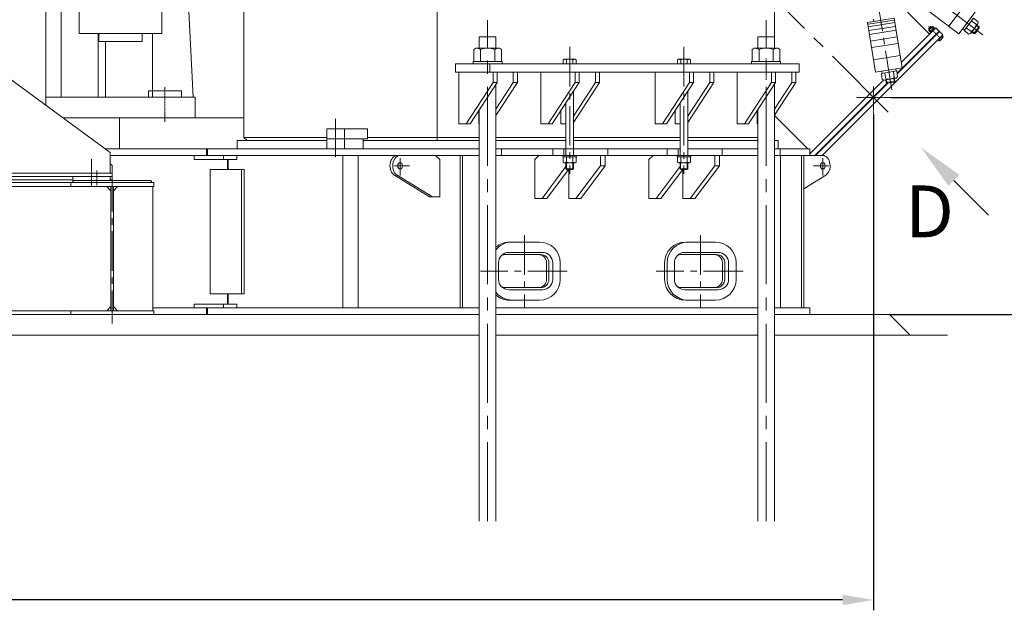
# Model space of a CAD drawing. Units: millimetres. Extents: x 7953 to 104096, y 107 to 59587.
# Drawn here: x 91691 to 96442, y 35713 to 38563 of the extents above; entities that cross this region are included whole.
import ezdxf

# ---------------------------------------------------------------- set-up
doc = ezdxf.new("R2010")
doc.units = ezdxf.units.MM
for name, pattern in [('CENTER', [2, 1.25, -0.25, 0.25, -0.25]), ('CENTER2', [28.574999, 19.049999, -3.175, 3.175, -3.175]), ('PHANTOM', [15.5, 8, -1.5, 1.5, -1.5, 1.5, -1.5])]:
    doc.linetypes.add(name, pattern=pattern)
doc.layers.get('0').update_dxf_attribs({"lineweight": 18})
for name, color, linetype, lineweight in [('08CENTER', 3, 'CENTER', 18), ('中心线', 1, 'CENTER2', 18), ('中心线层', 1, 'CENTER', 18), ('双点化线层', 6, 'PHANTOM', 18), ('标注及文字', 6, 'Continuous', 18)]:
    doc.layers.add(name, color=color, linetype=linetype, lineweight=lineweight)
doc.styles.add('HZ', font='SIMFANG.TTF')
doc.dimstyles.new('STANDARD$0', dxfattribs={"dimscale": 50, "dimtxt": 3, "dimasz": 3, "dimexe": 1, "dimexo": 0, "dimgap": 1, "dimtad": 1, "dimdec": 0, "dimdsep": 46, "dimtxsty": 'HZ', "dimcen": 0, "dimdle": 6, "dimclrd": 256, "dimclre": 256, "dimclrt": 3, "dimadec": 7, "dimazin": 2, "dimtfac": 1, "dimtdec": 0, "dimtmove": 0, "dimatfit": 0, "dimfxl": 0, "dimtolj": 1, "dimarcsym": 0})

# ---------------------------------------------------------------- blocks, each defined once
blk = doc.blocks.new('*X211')
at = {"layer": '标注及文字'}
for points in [[(97706.9, 53729.2), (97756.9, 53729.2), (97731.9, 53879.2)], [(97706.9, 37289.7), (97756.9, 37289.7), (97731.9, 37139.7)]]:
    blk.add_hatch(color=256, dxfattribs=at).paths.add_polyline_path(points, flags=0)
at = {"layer": '标注及文字', "lineweight": -2}
for p, q in [((94478.1, 53879.2), (97781.9, 53879.2)), ((97731.9, 37289.7), (97731.9, 53729.2)), ((95887.4, 37139.7), (97781.9, 37139.7))]:
    blk.add_line(p, q, dxfattribs=at)
at = {"layer": '标注及文字', "color": 3, "insert": (97606.9, 45509.5), "char_height": 150, "width": 1883.7, "attachment_point": 5, "rotation": 90, "style": 'HZ'}
blk.add_mtext('16740', dxfattribs=at)
blk = doc.blocks.new('*X215')
at = {"layer": '标注及文字'}
for points in [[(97313.5, 42670.5), (97363.5, 42670.5), (97338.5, 42820.5)], [(97313.5, 37289.7), (97363.5, 37289.7), (97338.5, 37139.7)]]:
    blk.add_hatch(color=256, dxfattribs=at).paths.add_polyline_path(points, flags=0)
at = {"layer": '标注及文字', "lineweight": -2}
for p, q in [((96792.7, 42820.5), (97388.5, 42820.5)), ((97338.5, 42670.5), (97338.5, 37289.7)), ((95887.4, 37139.7), (97388.5, 37139.7))]:
    blk.add_line(p, q, dxfattribs=at)
at = {"layer": '标注及文字', "color": 3, "insert": (97213.5, 39980.1), "char_height": 150, "width": 1504.8, "attachment_point": 5, "rotation": 90, "style": 'HZ'}
blk.add_mtext('5681', dxfattribs=at)
blk = doc.blocks.new('*X216')
at = {"layer": '标注及文字'}
for points in [[(86113.3, 35787.7), (86113.3, 35737.7), (85963.3, 35762.7)], [(95661.5, 35787.7), (95661.5, 35737.7), (95811.5, 35762.7)]]:
    blk.add_hatch(color=256, dxfattribs=at).paths.add_polyline_path(points, flags=0)
at = {"layer": '标注及文字', "lineweight": -2}
for p, q in [((85963.3, 38105.5), (85963.3, 35712.7)), ((95811.5, 38105.5), (95811.5, 35712.7)), ((95661.5, 35762.7), (86113.3, 35762.7))]:
    blk.add_line(p, q, dxfattribs=at)
at = {"layer": '标注及文字', "color": 3, "insert": (90887.4, 35887.7), "char_height": 150, "width": 1659.6, "attachment_point": 5, "style": 'HZ'}
blk.add_mtext('9848', dxfattribs=at)
blk = doc.blocks.new('*X222')
at = {"layer": '标注及文字'}
for points in [[(96891.3, 38037.5), (96941.3, 38037.5), (96916.3, 38187.5)], [(96891.3, 37289.7), (96941.3, 37289.7), (96916.3, 37139.7)]]:
    blk.add_hatch(color=256, dxfattribs=at).paths.add_polyline_path(points, flags=0)
at = {"layer": '标注及文字', "lineweight": -2}
for p, q in [((95895.6, 38187.5), (96966.3, 38187.5)), ((96916.3, 38037.5), (96916.3, 37289.7)), ((95887.4, 37139.7), (96966.3, 37139.7))]:
    blk.add_line(p, q, dxfattribs=at)
at = {"layer": '标注及文字', "color": 3, "insert": (96791.3, 37663.6), "char_height": 150, "width": 1433.7, "attachment_point": 5, "rotation": 90, "style": 'HZ'}
blk.add_mtext('1048', dxfattribs=at)

msp = doc.modelspace()

# ---------------------------------------------------------------- hatches: boundary and pattern name
at = {"layer": '标注及文字'}
msp.add_hatch(color=256, dxfattribs=at).paths.add_polyline_path([(96225.347, 37813.814), (96039.732, 37946.397), (96172.314, 37760.781)], flags=0)

# ---------------------------------------------------------------- linework, layer by layer
for p, q in [((92772.833, 37994.672), (92772.832, 42237.675)), ((91817.4, 40008.968), (91817.4, 38149.446)), ((92452.4, 39719.675), (92527.4, 38189.675)), ((91977.4, 39536.532), (91977.4, 38496.001)), ((92377.4, 39536.532), (92377.4, 38496.001)), ((91890.269, 38767.675), (91890.269, 38189.675)), ((93705.223, 38688.165), (93705.223, 37979.675)), ((95332.572, 38479.674), (95332.572, 38688.166)), ((91207.4, 38595.674), (92127.4, 37922.675)), ((95974.882, 38598.364), (96080.949, 38492.297)), ((95782.022, 38549.779), (95910.421, 38570.115)), ((95820.035, 38309.77), (95782.022, 38549.779)), ((95783.43, 38540.889), (95911.829, 38561.226)), ((95785.307, 38529.037), (95913.706, 38549.373)), ((95810.85, 38564.975), (95812.492, 38554.605)), ((95948.435, 38330.106), (95910.421, 38570.115)), ((92377.4, 38496.001), (91977.4, 38496.001)), ((92069.607, 38496.001), (92069.607, 38189.675)), ((92072.658, 38457.051), (92072.658, 38496.001)), ((92282.142, 38457.051), (92282.142, 38496.001)), ((92332.4, 38496.001), (92332.4, 38189.675)), ((96145.295, 38490.176), (95562.794, 37907.674)), ((95788.279, 38510.271), (95916.678, 38530.608)), ((95791.251, 38491.505), (95919.651, 38511.841)), ((95924.595, 38304.831), (96127.618, 38507.853)), ((96129.739, 38505.732), (95925.175, 38301.168)), ((96112.062, 38523.41), (95944.377, 38355.725)), ((96078.174, 38513.564), (96077.299, 38510.301)), ((96077.299, 38510.301), (96085.298, 38502.303)), ((96077.413, 38518.46), (96088.727, 38529.774)), ((96080.242, 38515.632), (96077.413, 38518.46)), ((96085.899, 38529.774), (96077.414, 38521.288)), ((96077.414, 38518.46), (96077.414, 38521.289)), ((96093.624, 38529.014), (96078.174, 38513.564)), ((96081.213, 38514.661), (96089.434, 38506.44)), ((96085.192, 38502.197), (96104.991, 38521.996)), ((96088.02, 38499.368), (96085.192, 38502.197)), ((96088.727, 38529.774), (96085.899, 38529.774)), ((96091.556, 38526.946), (96088.727, 38529.774)), ((96092.343, 38526.158), (96100.748, 38517.753)), ((96093.624, 38529.014), (96096.886, 38529.888)), ((96097.188, 38508.535), (96095.117, 38512.122)), ((96098.652, 38510), (96096.581, 38513.586)), ((96096.886, 38529.888), (96104.884, 38521.89)), ((96107.819, 38519.168), (96104.991, 38521.996)), ((96112.062, 38523.41), (96127.618, 38507.854)), ((96129.739, 38505.732), (96145.295, 38490.176)), ((96146.824, 38479.95), (96140.947, 38485.827)), ((92282.142, 38457.051), (92072.658, 38457.051)), ((92105.308, 38457.051), (92105.308, 38189.675)), ((93988.819, 38479.674), (93908.819, 38479.674)), ((93908.819, 38479.674), (93908.819, 38425.674)), ((93988.819, 38479.674), (93988.819, 38425.674)), ((95332.676, 38479.674), (95252.676, 38479.674)), ((95252.676, 38479.674), (95252.676, 38425.674)), ((95332.676, 38479.674), (95332.676, 38425.674)), ((95796.257, 38459.899), (95806.402, 38461.505)), ((95801.263, 38428.292), (95929.663, 38448.629)), ((95806.402, 38461.505), (95924.657, 38480.235)), ((96127.237, 38460.363), (96121.36, 38466.24)), ((96131.597, 38464.277), (96125.497, 38470.377)), ((96130.499, 38461.238), (96127.237, 38460.363)), ((96145.95, 38476.688), (96130.5, 38461.238)), ((96142.911, 38475.59), (96136.81, 38481.691)), ((96145.95, 38476.688), (96146.824, 38479.95)), ((93891.337, 38425.674), (93882.319, 38419.355)), ((93882.319, 38361.674), (93882.319, 38419.355)), ((93891.337, 38425.674), (94006.3, 38425.674)), ((93914.606, 38419.355), (93914.606, 38361.674)), ((93983.032, 38419.355), (93983.032, 38361.674)), ((94006.3, 38425.674), (94015.319, 38419.355)), ((94015.319, 38419.355), (94015.319, 38361.674)), ((95235.194, 38425.674), (95226.176, 38419.355)), ((95226.176, 38361.674), (95226.176, 38419.355)), ((95235.194, 38425.674), (95350.157, 38425.674)), ((95258.463, 38419.355), (95258.463, 38361.674)), ((95326.889, 38419.355), (95326.889, 38361.674)), ((95350.157, 38425.674), (95359.176, 38419.355)), ((95359.176, 38419.355), (95359.176, 38361.674)), ((93793.611, 38349.675), (95451.776, 38349.675)), ((93793.611, 38309.675), (93793.611, 38349.675)), ((93878.819, 38361.674), (93878.819, 38349.674)), ((93878.819, 38361.674), (94018.819, 38361.674)), ((93878.819, 38349.674), (94018.819, 38349.674)), ((93959.781, 38349.675), (93959.781, 38309.675)), ((94018.819, 38361.674), (94018.819, 38349.674)), ((94318.3, 38372.675), (94313.046, 38369.641)), ((94313.046, 38369.641), (94313.046, 38349.675)), ((94313.046, 38349.675), (94376.555, 38349.675)), ((94318.3, 38372.675), (94371.3, 38372.675)), ((94328.923, 38369.641), (94328.923, 38349.675)), ((94360.677, 38369.641), (94360.677, 38349.675)), ((94371.3, 38372.675), (94376.555, 38369.641)), ((94376.555, 38369.641), (94376.555, 38349.675)), ((94869.844, 38372.675), (94864.59, 38369.641)), ((94864.59, 38369.641), (94864.59, 38349.675)), ((94864.59, 38349.675), (94928.098, 38349.675)), ((94869.844, 38372.675), (94922.844, 38372.675)), ((94880.467, 38369.641), (94880.467, 38349.675)), ((94912.221, 38369.641), (94912.221, 38349.675)), ((94922.844, 38372.675), (94928.098, 38369.641)), ((94928.098, 38369.641), (94928.098, 38349.675)), ((95222.676, 38361.674), (95222.676, 38349.674)), ((95222.676, 38361.674), (95362.676, 38361.674)), ((95222.676, 38349.674), (95362.676, 38349.674)), ((95362.676, 38361.674), (95362.676, 38349.674)), ((95451.776, 38349.675), (95451.776, 38309.675)), ((95810.649, 38369.031), (95939.049, 38389.368)), ((93793.611, 38309.675), (95451.776, 38309.675)), ((93809.167, 38059.675), (93809.167, 38309.675)), ((93975.337, 38259.675), (93975.337, 38309.675)), ((93995.136, 38259.675), (93995.136, 38309.675)), ((94072.918, 38259.675), (94072.918, 38309.675)), ((94092.717, 38259.675), (94092.717, 38309.675)), ((94205.147, 38059.675), (94205.147, 38309.675)), ((94371.317, 38259.675), (94371.317, 38309.675)), ((94391.116, 38259.675), (94391.116, 38309.675)), ((94468.898, 38259.675), (94468.898, 38309.675)), ((94488.696, 38259.675), (94488.696, 38309.675)), ((94756.69, 38059.675), (94756.69, 38309.675)), ((94922.86, 38259.675), (94922.86, 38309.675)), ((94942.659, 38259.675), (94942.659, 38309.675)), ((95020.441, 38259.675), (95020.441, 38309.675)), ((95040.24, 38259.675), (95040.24, 38309.675)), ((95152.67, 38059.675), (95152.67, 38309.675)), ((95318.84, 38259.675), (95318.84, 38309.675)), ((95338.639, 38259.675), (95338.639, 38309.675)), ((95416.421, 38259.675), (95416.421, 38309.675)), ((95436.22, 38259.675), (95436.22, 38309.675)), ((95820.035, 38309.77), (95948.435, 38330.106)), ((95848.839, 38303.701), (95922.916, 38315.434)), ((95853.413, 38274.825), (95848.839, 38303.701)), ((95852.148, 38304.225), (95850.506, 38314.596)), ((95869.891, 38276.26), (95865.136, 38306.282)), ((95911.374, 38282.83), (95906.619, 38312.853)), ((95919.607, 38314.91), (95917.965, 38325.28)), ((95927.489, 38286.558), (95922.916, 38315.434)), ((93975.337, 38259.675), (93844.523, 38059.675)), ((93864.322, 38059.675), (93995.136, 38259.675)), ((93995.136, 38259.675), (93975.337, 38259.675)), ((93988.819, 38100.827), (94092.717, 38259.675)), ((94072.918, 38259.675), (93988.819, 38131.098)), ((93988.819, 38250.016), (93988.819, 36143.028)), ((94092.717, 38259.675), (94072.918, 38259.675)), ((94371.317, 38259.675), (94240.502, 38059.675)), ((94260.301, 38059.675), (94391.116, 38259.675)), ((94362.8, 38067.195), (94488.696, 38259.675)), ((94468.898, 38259.675), (94362.8, 38097.465)), ((94391.116, 38259.675), (94371.317, 38259.675)), ((94488.696, 38259.675), (94468.898, 38259.675)), ((94922.86, 38259.675), (94792.046, 38059.675)), ((94811.845, 38059.675), (94942.659, 38259.675)), ((94914.344, 38067.195), (95040.24, 38259.675)), ((95020.441, 38259.675), (94914.344, 38097.465)), ((94942.659, 38259.675), (94922.86, 38259.675)), ((95040.24, 38259.675), (95020.441, 38259.675)), ((95318.84, 38259.675), (95188.025, 38059.675)), ((95207.824, 38059.675), (95338.639, 38259.675)), ((95338.639, 38259.675), (95318.84, 38259.675)), ((95332.676, 38101.369), (95436.22, 38259.675)), ((95416.421, 38259.675), (95332.676, 38131.639)), ((95332.676, 38250.558), (95332.676, 36143.028)), ((95436.22, 38259.675), (95416.421, 38259.675)), ((95527.438, 37907.674), (95876.67, 38256.906)), ((95880.71, 38256.703), (95531.681, 37907.674)), ((95860.685, 38272.033), (95793.864, 38205.212)), ((95853.413, 38274.825), (95862.307, 38271.411)), ((95862.307, 38271.411), (95920.086, 38280.562)), ((95872.474, 38259.954), (95870.455, 38272.701)), ((95872.474, 38259.954), (95913.957, 38266.525)), ((95872.474, 38259.954), (95877.622, 38256.214)), ((95875.906, 38257.461), (95873.418, 38273.171)), ((95877.622, 38256.214), (95910.216, 38261.377)), ((95911.463, 38263.092), (95908.975, 38278.802)), ((95910.216, 38261.376), (95913.957, 38266.525)), ((95913.957, 38266.525), (95911.938, 38279.272)), ((95920.086, 38280.562), (95927.489, 38286.557)), ((92311.926, 38219.675), (92471.926, 38219.675)), ((92311.926, 38219.675), (92311.926, 38189.675)), ((92471.926, 38219.675), (92471.926, 38189.675)), ((94362.8, 38216.384), (94362.8, 37907.674)), ((94914.344, 38216.384), (94914.344, 37907.674)), ((95504.104, 37915.452), (95793.864, 38205.212)), ((92537.4, 38189.675), (91817.4, 38189.675)), ((92537.4, 38189.675), (92537.4, 38089.675)), ((94326.8, 38161.344), (94326.8, 37907.674)), ((94878.344, 38161.344), (94878.344, 37907.674)), ((93906.748, 38059.675), (93906.748, 38124.539)), ((93908.819, 38127.706), (93908.819, 36143.028)), ((94302.728, 38059.675), (94302.728, 38124.54)), ((94854.271, 38059.675), (94854.271, 38124.54)), ((95250.251, 38059.675), (95250.251, 38124.54)), ((95252.676, 38128.248), (95252.676, 36143.028)), ((91899.108, 38089.675), (92772.833, 38089.675)), ((92537.4, 38089.675), (91899.108, 38089.675)), ((92172.253, 38089.675), (92172.253, 37939.674)), ((93864.322, 38059.675), (93809.167, 38059.675)), ((93908.819, 38059.675), (93906.748, 38059.675)), ((94260.301, 38059.675), (94205.147, 38059.675)), ((94326.8, 38059.675), (94302.728, 38059.675)), ((94811.845, 38059.675), (94756.69, 38059.675)), ((94878.344, 38059.675), (94854.271, 38059.675)), ((95207.824, 38059.675), (95152.67, 38059.675)), ((95252.676, 38059.675), (95250.251, 38059.675)), ((95332.572, 37994.672), (95332.572, 38101.211)), ((95493.715, 37939.674), (95332.676, 38100.713)), ((93172.197, 38035.674), (93172.197, 37939.674)), ((93172.197, 38035.674), (93369.627, 38035.674)), ((93258.197, 38035.674), (93258.197, 37939.674)), ((93369.627, 38035.674), (93369.627, 37987.674)), ((92740.022, 37979.674), (92740.022, 37939.674)), ((92740.022, 37979.674), (93172.197, 37979.674)), ((93172.197, 37994.672), (92772.833, 37994.672)), ((92787.83, 37979.675), (92772.833, 37994.672)), ((93172.197, 37979.675), (92787.83, 37979.675)), ((93172.197, 37987.674), (93369.627, 37987.674)), ((93348.589, 37987.674), (93348.589, 37939.674)), ((93908.819, 37979.675), (93348.589, 37979.675)), ((93348.589, 37979.674), (93908.819, 37979.674)), ((93908.819, 37994.672), (93369.627, 37994.672)), ((94326.8, 37994.672), (93988.819, 37994.672)), ((94326.8, 37979.675), (93988.819, 37979.675)), ((93988.819, 37979.674), (94326.8, 37979.674)), ((94878.344, 37994.672), (94362.8, 37994.672)), ((94878.344, 37979.675), (94362.8, 37979.675)), ((94362.8, 37979.674), (94878.344, 37979.674)), ((95252.676, 37994.672), (94914.344, 37994.672)), ((95252.676, 37979.676), (94914.344, 37979.676)), ((94914.344, 37979.674), (95252.676, 37979.674)), ((95332.676, 37979.674), (95350.85, 37979.674)), ((95350.85, 37979.674), (95350.85, 37939.674)), ((92104.162, 37939.674), (93655.018, 37939.674)), ((92127.4, 37822.674), (92127.4, 37922.675)), ((92592.943, 37939.674), (92592.943, 37907.674)), ((92596.48, 37939.674), (92596.48, 37907.674)), ((93348.589, 37939.674), (93172.197, 37939.674)), ((93657.137, 37939.674), (93908.819, 37939.674)), ((93988.819, 37939.674), (94878.344, 37939.674)), ((94016.349, 37939.674), (94016.349, 37907.674)), ((94263.835, 37939.674), (94263.835, 37907.674)), ((94316.867, 37939.674), (94316.867, 37907.674)), ((94528.999, 37939.674), (94528.999, 37907.674)), ((94815.381, 37939.674), (94815.381, 37907.674)), ((94868.413, 37939.674), (94868.413, 37907.674)), ((94914.344, 37939.674), (95252.676, 37939.674)), ((95080.545, 37939.674), (95080.545, 37907.674)), ((95332.676, 37939.674), (95504.104, 37939.674)), ((95359.852, 37907.674), (95359.852, 37939.674)), ((95504.104, 37939.674), (95504.104, 37907.674)), ((92127.4, 37907.674), (93908.819, 37907.674)), ((92137.4, 37859.675), (92127.4, 37867.915)), ((92532.839, 37888.674), (92532.839, 37907.674)), ((92532.839, 37888.674), (92737.9, 37888.674)), ((92674.261, 37888.674), (92674.261, 37907.674)), ((92693.352, 37888.674), (92693.352, 37839.674)), ((92696.887, 37888.674), (92696.887, 37839.674)), ((92737.9, 37888.674), (92737.9, 37907.674)), ((93249.89, 37907.674), (93249.89, 37171.674)), ((93324.89, 37907.674), (93324.89, 37171.674)), ((93717.595, 37887.673), (93697.595, 37907.674)), ((93717.593, 37887.674), (93717.593, 37707.674)), ((93816.944, 37907.674), (93816.944, 37171.674)), ((93828.26, 37907.674), (93828.26, 37171.674)), ((93988.819, 37907.674), (95252.676, 37907.674)), ((94175.911, 37887.673), (94195.911, 37907.674)), ((94175.911, 37699.675), (94175.911, 37887.673)), ((94311.8, 37907.674), (94377.8, 37907.674)), ((94311.8, 37907.674), (94311.8, 37901.674)), ((94311.8, 37901.674), (94377.8, 37901.674)), ((94376.555, 37901.674), (94313.047, 37901.674)), ((94313.047, 37875.707), (94313.047, 37901.674)), ((94318.301, 37872.674), (94313.047, 37875.707)), ((94371.301, 37872.674), (94318.301, 37872.674)), ((94326.8, 37872.674), (94326.8, 37843.672)), ((94328.8, 37872.674), (94328.8, 37841.672)), ((94328.924, 37875.707), (94328.924, 37901.674)), ((94360.678, 37875.707), (94360.678, 37901.674)), ((94360.8, 37872.674), (94360.8, 37841.672)), ((94362.8, 37872.674), (94362.8, 37843.672)), ((94371.301, 37872.674), (94376.555, 37875.707)), ((94376.555, 37875.707), (94376.555, 37901.674)), ((94377.8, 37907.674), (94377.8, 37901.674)), ((94493.643, 37857.672), (94493.643, 37907.674)), ((94516.27, 37857.672), (94516.27, 37907.674)), ((94727.458, 37887.673), (94747.458, 37907.674)), ((94727.458, 37699.675), (94727.458, 37887.673)), ((94863.344, 37907.674), (94863.344, 37901.674)), ((94863.344, 37907.674), (94929.344, 37907.674)), ((94863.344, 37901.674), (94929.344, 37901.674)), ((94864.59, 37875.708), (94864.59, 37901.674)), ((94928.099, 37901.674), (94864.59, 37901.674)), ((94869.844, 37872.674), (94864.59, 37875.708)), ((94922.844, 37872.674), (94869.844, 37872.674)), ((94878.344, 37872.674), (94878.344, 37843.672)), ((94880.344, 37872.674), (94880.344, 37841.672)), ((94880.467, 37875.708), (94880.467, 37901.674)), ((94912.221, 37875.708), (94912.221, 37901.674)), ((94912.344, 37872.674), (94912.344, 37841.672)), ((94914.344, 37872.674), (94914.344, 37843.672)), ((94922.844, 37872.674), (94928.099, 37875.708)), ((94928.099, 37875.708), (94928.099, 37901.674)), ((94929.344, 37907.674), (94929.344, 37901.674)), ((95045.19, 37857.672), (95045.19, 37907.674)), ((95067.817, 37857.672), (95067.817, 37907.674)), ((95332.676, 37907.674), (95566.303, 37907.674)), ((95362.437, 37907.674), (95362.437, 37171.674)), ((95463.09, 37907.674), (95463.09, 37171.674)), ((95474.405, 37907.674), (95474.405, 37171.674)), ((90887.4, 37822.674), (92137.4, 37822.674)), ((92137.4, 37809.675), (92137.4, 37859.675)), ((92137.4, 37806.675), (92137.4, 37822.674)), ((92609.207, 37839.674), (92773.962, 37839.674)), ((92609.207, 37839.674), (92609.207, 37239.674)), ((92760.527, 37839.674), (92760.527, 37239.674)), ((92773.962, 37839.674), (92773.962, 37239.674)), ((94326.8, 37853.941), (94211.267, 37699.675)), ((94338.741, 37839.672), (94233.894, 37699.675)), ((94326.8, 37843.672), (94330.8, 37839.672)), ((94326.8, 37843.672), (94362.8, 37843.672)), ((94330.8, 37839.672), (94358.8, 37839.672)), ((94339.96, 37699.675), (94339.96, 37839.672)), ((94358.8, 37839.672), (94362.8, 37843.672)), ((94493.643, 37857.672), (94375.315, 37699.675)), ((94516.27, 37857.672), (94397.942, 37699.675)), ((94516.27, 37857.672), (94493.643, 37857.672)), ((94878.344, 37853.937), (94762.813, 37699.675)), ((94890.288, 37839.672), (94785.44, 37699.675)), ((94878.344, 37843.672), (94882.344, 37839.672)), ((94878.344, 37843.672), (94914.344, 37843.672)), ((94882.344, 37839.672), (94910.344, 37839.672)), ((94891.506, 37699.675), (94891.506, 37839.672)), ((94910.344, 37839.672), (94914.344, 37843.672)), ((95045.19, 37857.672), (94926.862, 37699.675)), ((95067.817, 37857.672), (94949.489, 37699.675)), ((95067.817, 37857.672), (95045.19, 37857.672)), ((89437.4, 37776.675), (92337.4, 37776.675)), ((90887.4, 37806.675), (92137.4, 37806.675)), ((91947.4, 37789.675), (91463.4, 37789.675)), ((91937.4, 37776.675), (91937.4, 37757.675)), ((91947.4, 37786.675), (91947.4, 37806.675)), ((91947.4, 37782.675), (91951.4, 37786.675)), ((91947.4, 37786.675), (92127.4, 37786.675)), ((91947.4, 37782.675), (91947.4, 37776.675)), ((91951.4, 37786.675), (92323.4, 37786.675)), ((92127.4, 37786.675), (92127.4, 37806.675)), ((92137.4, 37789.675), (92127.4, 37789.675)), ((92137.4, 37809.675), (92137.4, 37789.675)), ((92323.4, 37786.675), (92327.4, 37782.675)), ((92327.4, 37782.675), (92327.4, 37776.675)), ((92337.4, 37776.675), (92337.4, 37757.675)), ((93668.804, 37707.674), (93498.832, 37811.809)), ((93682.24, 37707.674), (93512.267, 37811.809)), ((95474.405, 37746.814), (95580.283, 37811.808)), ((89437.4, 37757.675), (92337.4, 37757.675)), ((92131.4, 37737.675), (92111.4, 37757.675)), ((92131.4, 37757.675), (92131.4, 37158.675)), ((92143.4, 37737.675), (92163.4, 37757.675)), ((92143.4, 37757.675), (92143.4, 37158.675)), ((92333.4, 37757.675), (92333.4, 37158.675)), ((93717.593, 37707.674), (93668.804, 37707.674)), ((94233.894, 37699.675), (94175.911, 37699.675)), ((94397.942, 37699.675), (94339.96, 37699.675)), ((94785.44, 37699.675), (94727.458, 37699.675)), ((94949.489, 37699.675), (94891.506, 37699.675)), ((94199.425, 37489.677), (94054.589, 37489.677)), ((95047.951, 37489.677), (94903.115, 37489.677)), ((94204.503, 37429.677), (94035.973, 37429.677)), ((94212.996, 37439.674), (94051.366, 37439.674)), ((95053.03, 37429.677), (94884.5, 37429.677)), ((95061.522, 37439.674), (94899.893, 37439.674)), ((94001.366, 37309.674), (94001.366, 37389.674)), ((94233.191, 37389.677), (94233.191, 37309.675)), ((94244.503, 37389.677), (94244.503, 37309.675)), ((94262.996, 37389.674), (94262.996, 37309.674)), ((94299.425, 37389.677), (94299.425, 37309.675)), ((94803.115, 37389.677), (94803.115, 37309.675)), ((94815.611, 37389.677), (94815.611, 37309.675)), ((94849.893, 37309.674), (94849.893, 37389.674)), ((95081.717, 37389.677), (95081.717, 37309.675)), ((95093.03, 37389.677), (95093.03, 37309.675)), ((95111.522, 37389.674), (95111.522, 37309.674)), ((95147.951, 37389.677), (95147.951, 37309.675)), ((94204.503, 37269.675), (94035.973, 37269.675)), ((94212.996, 37259.674), (94051.366, 37259.674)), ((95053.03, 37269.675), (94884.5, 37269.675)), ((95061.522, 37259.674), (94899.893, 37259.674)), ((92609.207, 37239.674), (92773.962, 37239.674)), ((92693.352, 37239.674), (92693.352, 37190.674)), ((92696.887, 37239.674), (92696.887, 37190.674)), ((94199.425, 37209.675), (94054.589, 37209.675)), ((95047.951, 37209.675), (94903.115, 37209.675)), ((89437.4, 37158.675), (92337.4, 37158.675)), ((91937.4, 37158.675), (91937.4, 37139.675)), ((92131.4, 37178.675), (92111.4, 37158.675)), ((92163.4, 37158.675), (92143.4, 37178.675)), ((92333.4, 37171.674), (93655.018, 37171.674)), ((92337.4, 37158.675), (92337.4, 37139.675)), ((92532.839, 37190.674), (92737.9, 37190.674)), ((92532.839, 37190.674), (92532.839, 37171.674)), ((92592.943, 37171.674), (92592.943, 37139.674)), ((92596.48, 37171.674), (92596.48, 37139.674)), ((92674.261, 37190.674), (92674.261, 37171.674)), ((92737.9, 37190.674), (92737.9, 37171.674)), ((93657.137, 37171.674), (93908.819, 37171.674)), ((93988.819, 37171.674), (95252.676, 37171.674)), ((95332.676, 37171.674), (95504.104, 37171.674)), ((95504.104, 37171.674), (95504.104, 37139.674)), ((89437.4, 37139.675), (92337.4, 37139.675)), ((90887.4, 37139.674), (93655.018, 37139.674)), ((93657.137, 37139.674), (93908.819, 37139.674)), ((93988.819, 37139.674), (95252.676, 37139.674)), ((95332.676, 37139.674), (95504.104, 37139.674)), ((95887.397, 37139.675), (95504.104, 37139.675)), ((95987.398, 37039.674), (95887.397, 37139.675)), ((87865.981, 37039.674), (93908.819, 37039.674)), ((93988.819, 37039.674), (95252.676, 37039.674)), ((95332.676, 37039.674), (96167.653, 37039.674))]:
    msp.add_line(p, q)
msp.add_lwpolyline([(91832.806, 38189.675, 0.0012, 0.0012, 0), (91832.806, 39119.126, 0.0012, 0.0012, 0)], format="xyseb")
for centre, radius, start, end in [((96081.285, 38510.452), 4.209, 90.981589, 135.000028), ((96102.869, 38504.318), 24, 115.528797, 154.471202), ((96096.735, 38525.903), 4.4, 135.000028, 179.018468), ((96127.389, 38464.348), 4.209, 314.999991, 359.018413), ((96121.254, 38485.933), 24, 295.528816, 334.471222), ((96142.839, 38479.799), 4.4, 270.981551, 314.999991), ((93878.069, 38330.819), 95.778, 67.574995, 82.036873), ((93948.819, 38329.896), 95.778, 69.070746, 110.929254), ((94019.569, 38330.819), 95.778, 97.963127, 112.425005), ((95221.926, 38330.819), 95.778, 67.574995, 82.036873), ((95292.676, 38329.896), 95.778, 69.070746, 110.929254), ((95363.426, 38330.819), 95.778, 97.963127, 112.425005), ((94311.884, 38330.09), 43.066, 66.693139, 81.431566), ((94344.8, 38329.609), 43.066, 68.366392, 111.633608), ((94377.717, 38330.09), 43.066, 98.568434, 113.306861), ((94863.427, 38330.09), 43.066, 66.693139, 81.431566), ((94896.344, 38329.609), 43.066, 68.366392, 111.633608), ((94929.26, 38330.09), 43.066, 98.568434, 113.306861), ((95881.341, 38338.21), 63, 259.52874, 298.471048), ((95918.15, 38292.786), 12.376, 235.760898, 278.999983), ((94311.884, 37915.259), 43.066, 278.568434, 293.306861), ((94344.801, 37915.74), 43.066, 248.366392, 291.633608), ((94377.717, 37915.259), 43.066, 246.693139, 261.431566), ((94863.428, 37915.259), 43.066, 278.568434, 293.306861), ((94896.344, 37915.74), 43.066, 248.366392, 291.633608), ((94929.261, 37915.259), 43.066, 246.693139, 261.431566), ((94054.589, 37389.677), 100, 90, 131.124499), ((94067.084, 37389.677), 100, 90, 141.504029), ((94199.425, 37389.677), 100, 0, 90), ((94903.115, 37389.677), 100, 90, 180), ((94915.611, 37389.677), 100, 90, 180), ((95047.951, 37389.677), 100, 0, 90), ((94051.366, 37389.674), 50, 90, 180), ((94035.973, 37389.677), 40, 90, 122.569127), ((94193.191, 37389.677), 40, 0, 90), ((94204.503, 37389.677), 40, 0, 90), ((94212.996, 37389.674), 50, 0, 90), ((94899.893, 37389.674), 50, 90, 180), ((94884.5, 37389.677), 40, 90, 122.569127), ((95041.717, 37389.677), 40, 0, 90), ((95053.03, 37389.677), 40, 0, 90), ((95061.522, 37389.674), 50, 0, 90), ((94051.366, 37309.674), 50, 180, 270), ((94193.191, 37309.675), 40, 270, 0), ((94199.425, 37309.675), 100, 270, 0), ((94204.503, 37309.675), 40, 270, 0), ((94212.996, 37309.674), 50, 270, 0), ((94903.115, 37309.675), 100, 180, 270), ((94915.611, 37309.675), 100, 180, 270), ((94899.893, 37309.674), 50, 180, 270), ((95041.717, 37309.675), 40, 270, 0), ((95047.951, 37309.675), 100, 270, 0), ((95053.03, 37309.675), 40, 270, 0), ((95061.522, 37309.674), 50, 270, 0), ((94035.973, 37309.675), 40, 237.415605, 270), ((94884.5, 37309.675), 40, 237.415605, 270), ((94067.084, 37309.675), 100, 218.495971, 270), ((94054.589, 37309.675), 100, 228.875501, 270)]:
    msp.add_arc(centre, radius, start, end)
for centre, ratio, start_param, end_param in [((93512.91, 37857.674), 0.70711026, 3.14157112, 5.90624395), ((93526.346, 37857.674), 0.70711026, 3.14157112, 5.90624593), ((95566.205, 37857.674), 0.70710756, 0.37694069, 3.14161419)]:
    msp.add_ellipse(centre, major_axis=(0, -50), ratio=ratio, start_param=start_param, end_param=end_param)
for centre, ratio in [((93526.346, 37857.674), 0.70709406), ((95566.205, 37857.674), 0.70710251)]:
    msp.add_ellipse(centre, major_axis=(0, 16), ratio=ratio)
at = {"layer": '08CENTER', "ltscale": 0.1}
msp.add_line((96077.527, 38529.66), (96141.349, 38465.839), dxfattribs=at)
at = {"layer": '08CENTER'}
for p, q in [((95292.678, 38272.446), (95292.678, 38375.898)), ((95811.541, 38105.544), (95811.541, 38239.724)), ((95728.845, 38187.534), (95895.58, 38187.534))]:
    msp.add_line(p, q, dxfattribs=at)
at = {"layer": '08CENTER', "ltscale": 0.5}
for p, q in [((93215.197, 38084.01), (93215.197, 37899.741)), ((93526.346, 37896.283), (93526.346, 37811.552)), ((95566.203, 37896.283), (95566.203, 37811.552)), ((93571.644, 37857.674), (93497.207, 37857.674)), ((95520.906, 37857.674), (95595.344, 37857.674))]:
    msp.add_line(p, q, dxfattribs=at)
at = {"layer": '中心线', "ltscale": 20}
for p, q in [((95882.301, 38116.774), (95001.168, 38997.908)), ((93948.819, 36143.028), (93948.819, 38560.365)), ((95292.676, 36143.028), (95292.676, 38560.365))]:
    msp.add_line(p, q, dxfattribs=at)
at = {"layer": '中心线', "ltscale": 10}
for p, q in [((95899.261, 38225.07), (95782.824, 38960.224)), ((96338.619, 38489.064), (95792.237, 38900.793)), ((94344.8, 38431.25), (94344.8, 37819.001)), ((94896.344, 38431.25), (94896.344, 37819.002)), ((92137.4, 37827.313), (92137.4, 37096.265)), ((94127.007, 37522.478), (94127.007, 37171.674)), ((94975.533, 37522.478), (94975.533, 37171.674)), ((94332.831, 37349.676), (93914.138, 37349.676)), ((95181.358, 37349.676), (94762.665, 37349.676))]:
    msp.add_line(p, q, dxfattribs=at)
at = {"layer": '中心线层', "ltscale": 4}
for p, q in [((92391.926, 38236.957), (92391.926, 38068.826)), ((92037.4, 37757.147), (92037.4, 37892.674)), ((92062.4, 37835.192), (92062.4, 37762.385))]:
    msp.add_line(p, q, dxfattribs=at)
at = {"layer": '双点化线层', "ltscale": 50}
for p, q in [((96222.791, 38494.958), (96028.723, 38641.199)), ((96174.873, 38531.067), (96253.109, 38634.889)), ((96222.791, 38494.958), (96301.027, 38598.78)), ((96247.727, 38510.601), (96292.863, 38570.499)), ((96279.845, 38496.728), (96315.052, 38543.449)), ((96307.209, 38539.028), (96282.933, 38557.321)), ((96316.213, 38552.904), (96292.863, 38570.499)), ((96320.984, 38524.892), (96308.281, 38534.464)), ((96320.394, 38529.093), (96310.087, 38536.86)), ((96315.051, 38543.448), (96316.212, 38552.903)), ((96249.743, 38513.277), (96241.357, 38519.595)), ((96271.076, 38493.006), (96247.727, 38510.601)), ((96281.933, 38505.485), (96257.657, 38523.779)), ((96279.845, 38496.728), (96271.076, 38493.006)), ((96295.117, 38495.55), (96284.81, 38503.317)), ((96299.318, 38496.141), (96286.616, 38505.713)), ((96295.117, 38495.55), (96320.394, 38529.093)), ((96295.117, 38495.55), (96301.419, 38496.435)), ((96301.419, 38496.436), (96321.279, 38522.791)), ((96321.279, 38522.79), (96320.393, 38529.093))]:
    msp.add_line(p, q, dxfattribs=at)
for centre, radius, start, end in [((96247.135, 38558.003), 63, 303.528733, 342.471042), ((96305.167, 38550.897), 12.376, 279.760902, 322.99997), ((96269.961, 38504.176), 12.376, 323.000005, 6.23909)]:
    msp.add_arc(centre, radius, start, end, dxfattribs=at)
at = {"layer": '标注及文字'}
for p, q in [((96081.373, 38516.763), (96077.413, 38520.723)), ((96090.424, 38525.814), (96086.464, 38529.774))]:
    msp.add_line(p, q, dxfattribs=at)
msp.add_lwpolyline([(96198.831, 37787.298), (96366.593, 37619.536)], dxfattribs=at)

# ---------------------------------------------------------------- texts
at = {"layer": '标注及文字', "insert": (96081.267, 37434.721), "char_height": 250, "width": 216.89189, "attachment_point": 8, "style": 'HZ'}
msp.add_mtext('D', dxfattribs=at)

# ---------------------------------------------------------------- dimensions: what is measured, and where the dimension line sits
at = {"layer": '标注及文字'}
for base, p1, p2, picture, middle in [((97731.861, 53879.247), (95887.397, 37139.675), (94478.091, 53879.247), '*X211', (97731.861, 45509.461)), ((97338.518, 37139.675), (96792.723, 42820.536), (95887.397, 37139.675), '*X215', (97338.518, 39980.105)), ((96916.273, 37139.675), (95895.58, 38187.534), (95887.397, 37139.675), '*X222', (96916.273, 37663.604))]:
    dim = msp.add_linear_dim(base=base, p1=p1, p2=p2, angle=90, dimstyle='STANDARD$0', override={"dimsah": 1, "dimtzin": 8}, dxfattribs=at)
    dim.commit()
    dim.dimension.update_dxf_attribs({"geometry": picture, "text_midpoint": middle})
dim = msp.add_linear_dim(base=(85963.259, 35762.705), p1=(95811.541, 38105.544), p2=(85963.259, 38105.544), dimstyle='STANDARD$0', override={"dimsah": 1, "dimtzin": 8}, dxfattribs=at)
dim.commit()
dim.dimension.update_dxf_attribs({"geometry": '*X216', "text_midpoint": (90887.4, 35762.705)})

doc.saveas('drawing.dxf')
